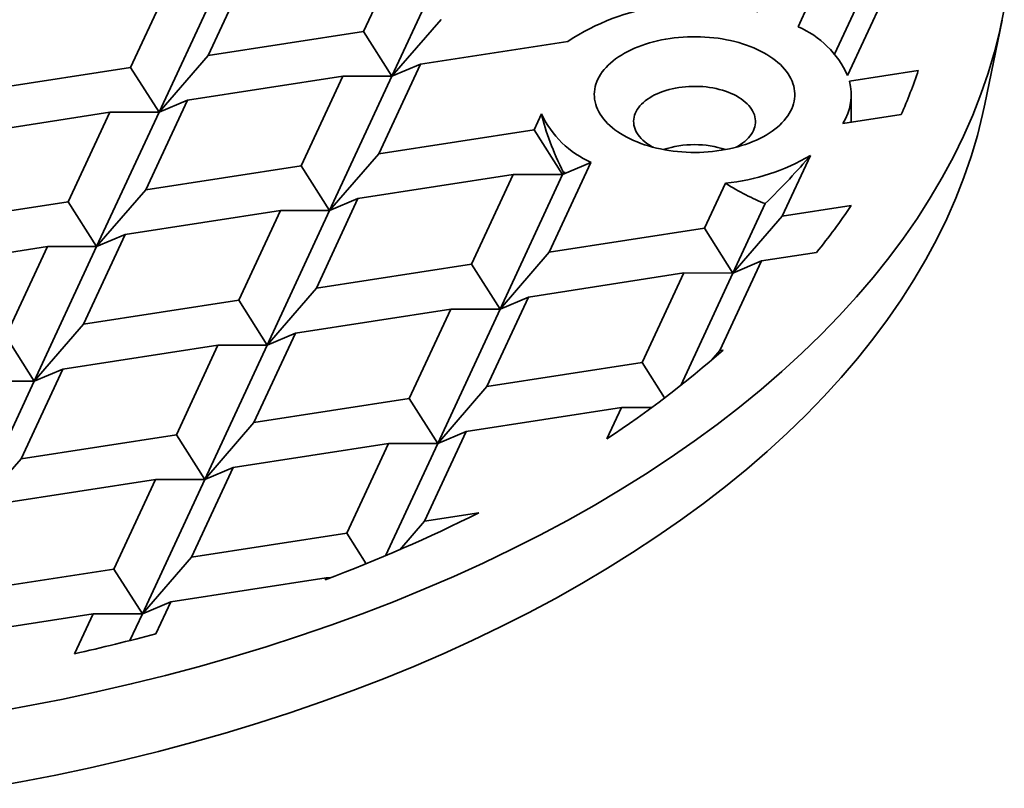
# Model space of a CAD drawing. Units: inches. Extents: x 0.1 to 8.4, y 0.1 to 10.9.
# Drawn here: x 7.3 to 7.6, y 6.3 to 6.6 of the extents above; entities that cross this region are included whole.
import ezdxf

# ---------------------------------------------------------------- set-up
doc = ezdxf.new("R2010")
doc.units = ezdxf.units.IN
doc.header["$MEASUREMENT"] = 0

msp = doc.modelspace()

# ---------------------------------------------------------------- linework, layer by layer
at = {"color": 7, "linetype": 'Continuous', "lineweight": 35}
for p, q in [((7.44505081379996, 6.588695953634533), (7.432598376686514, 6.561867587906363)), ((7.459782205074679, 6.588694571342209), (7.441103549404512, 6.548452022749955)), ((7.398577685814526, 6.581507314703423), (7.386125248701081, 6.554678948975253)), ((7.37534112182181, 6.577912995237868), (7.362888684708364, 6.551084629509698)), ((7.390072513096529, 6.577911612945545), (7.371393857426362, 6.53766906435329)), ((7.58902810607881, 6.573613641301163), (7.577464016823234, 6.548699191781333)), ((7.565791542086094, 6.570019321835608), (7.562650601644847, 6.563252269079552)), ((7.580522933360813, 6.570017939543285), (7.573579553846144, 6.555058657009915)), ((7.441103549404512, 6.548452022749955), (7.455834940679231, 6.565461907371918)), ((7.618558120383689, 6.540096836230672), (7.623730170106547, 6.56525945038972)), ((7.386125248701081, 6.554678948975253), (7.432598376686514, 6.561867587906363)), ((7.432598376686514, 6.561867587906363), (7.441103549404512, 6.548452022749955)), ((7.449608722122508, 6.552047724507833), (7.493764122020909, 6.558877848506111)), ((7.371393857426362, 6.53766906435329), (7.386125248701081, 6.554678948975253)), ((7.31641555672293, 6.543895990578589), (7.362888684708364, 6.551084629509698)), ((7.362888684708364, 6.551084629509698), (7.371393857426362, 6.53766906435329)), ((7.449608722122508, 6.552047724507833), (7.437156285009064, 6.525219358779663)), ((7.449608722122508, 6.552047724507833), (7.441103549404512, 6.548452022749955)), ((7.379899030144358, 6.541264766111168), (7.426372158129793, 6.548453405042279)), ((7.426372158129793, 6.548453405042279), (7.413919721016347, 6.521625039314109)), ((7.441103549404512, 6.548452022749955), (7.422424893734343, 6.5082094741577)), ((7.441103549404512, 6.548452022749955), (7.426372158129793, 6.548453405042279)), ((7.578004524162457, 6.5470062962906), (7.598619829008687, 6.550195149492836)), ((7.578534095619111, 6.537296609404528), (7.578534095619111, 6.542950182358045)), ((7.379899030144358, 6.541264766111168), (7.367446593030913, 6.514436400382999)), ((7.379899030144358, 6.541264766111168), (7.371393857426362, 6.53766906435329)), ((7.310189338166208, 6.530481807714503), (7.356662466151641, 6.537670446645613)), ((7.356662466151641, 6.537670446645613), (7.344210029038195, 6.510842080917444)), ((7.371393857426362, 6.53766906435329), (7.352715201756193, 6.497426515761036)), ((7.371393857426362, 6.53766906435329), (7.356662466151641, 6.537670446645613)), ((7.485854174414987, 6.537201172934471), (7.483629412994497, 6.532407997710774)), ((7.576046711408347, 6.534252366554647), (7.59353678085677, 6.536957796543867)), ((7.437156285009064, 6.525219358779663), (7.483629412994497, 6.532407997710774)), ((7.483629412994497, 6.532407997710774), (7.492134585712495, 6.518992432554366)), ((7.518769128253731, 6.527444069085281), (7.519227753594849, 6.527188412157424)), ((7.422424893734343, 6.5082094741577), (7.437156285009064, 6.525219358779663)), ((7.56634799327241, 6.524750085068522), (7.557897013295197, 6.506542726980738)), ((7.367446593030913, 6.514436400382999), (7.413919721016347, 6.521625039314109)), ((7.413919721016347, 6.521625039314109), (7.422424893734343, 6.5082094741577)), ((7.500639758430491, 6.522588134312244), (7.488187321317047, 6.495759768584074)), ((7.498513465250991, 6.521689208873151), (7.492134585712495, 6.518992432554366)), ((7.500639758430491, 6.522588134312244), (7.498513465250991, 6.521689208873151)), ((7.500639758430491, 6.522588134312244), (7.500751638428962, 6.522605440332894)), ((7.430930066452341, 6.511805175915579), (7.477403194437775, 6.518993814846689)), ((7.477403194437775, 6.518993814846689), (7.464950757324329, 6.492165449118519)), ((7.492134585712495, 6.518992432554366), (7.473455930042326, 6.478749883962111)), ((7.492134585712495, 6.518992432554366), (7.477403194437775, 6.518993814846689)), ((7.492134585712495, 6.518992432554366), (7.492754184838985, 6.519707864617565)), ((7.492431148255084, 6.519631366787189), (7.492134585712495, 6.518992432554366)), ((7.540914499022086, 6.516422551703279), (7.534660449302481, 6.502948407515183)), ((7.352715201756193, 6.497426515761036), (7.367446593030913, 6.514436400382999)), ((7.297736901052763, 6.503653441986334), (7.344210029038195, 6.510842080917444)), ((7.344210029038195, 6.510842080917444), (7.352715201756193, 6.497426515761036)), ((7.430930066452341, 6.511805175915579), (7.418477629338895, 6.484976810187409)), ((7.430930066452341, 6.511805175915579), (7.422424893734343, 6.5082094741577)), ((7.552801512398109, 6.510293050887638), (7.543165622020478, 6.489532842358775)), ((7.557897013295197, 6.506542726980738), (7.578535304134369, 6.509735135743164)), ((7.36122037447419, 6.501022217518914), (7.407693502459624, 6.508210856450024)), ((7.407693502459624, 6.508210856450024), (7.39524106534618, 6.481382490721854)), ((7.422424893734343, 6.5082094741577), (7.403746238064176, 6.467966925565446)), ((7.422424893734343, 6.5082094741577), (7.407693502459624, 6.508210856450024)), ((7.543165622020478, 6.489532842358775), (7.557897013295197, 6.506542726980738)), ((7.36122037447419, 6.501022217518914), (7.348767937360745, 6.474193851790743)), ((7.36122037447419, 6.501022217518914), (7.352715201756193, 6.497426515761036)), ((7.488187321317047, 6.495759768584074), (7.534660449302481, 6.502948407515183)), ((7.534660449302481, 6.502948407515183), (7.543165622020478, 6.489532842358775)), ((7.29151068249604, 6.490239259122249), (7.337983810481473, 6.49742789805336)), ((7.337983810481473, 6.49742789805336), (7.325531373368028, 6.470599532325189)), ((7.352715201756193, 6.497426515761036), (7.334036546086026, 6.457183967168781)), ((7.352715201756193, 6.497426515761036), (7.337983810481473, 6.49742789805336)), ((7.473455930042326, 6.478749883962111), (7.488187321317047, 6.495759768584074)), ((7.551670794738474, 6.493128544116654), (7.568203177745211, 6.495685835550609)), ((7.418477629338895, 6.484976810187409), (7.464950757324329, 6.492165449118519)), ((7.464950757324329, 6.492165449118519), (7.473455930042326, 6.478749883962111)), ((7.551670794738474, 6.493128544116654), (7.539218357625029, 6.466300178388484)), ((7.551670794738474, 6.493128544116654), (7.543165622020478, 6.489532842358775)), ((7.481961102760324, 6.482345585719989), (7.528434230745758, 6.489534224651099)), ((7.528434230745758, 6.489534224651099), (7.515981793632313, 6.462705858922929)), ((7.543165622020478, 6.489532842358775), (7.527542572759839, 6.455873497161116)), ((7.543165622020478, 6.489532842358775), (7.528434230745758, 6.489534224651099)), ((7.403746238064176, 6.467966925565446), (7.418477629338895, 6.484976810187409)), ((7.348767937360745, 6.474193851790743), (7.39524106534618, 6.481382490721854)), ((7.39524106534618, 6.481382490721854), (7.403746238064176, 6.467966925565446)), ((7.481961102760324, 6.482345585719989), (7.469508665646878, 6.455517219991819)), ((7.481961102760324, 6.482345585719989), (7.473455930042326, 6.478749883962111)), ((7.412251410782172, 6.471562627323324), (7.458724538767608, 6.478751266254434)), ((7.458724538767608, 6.478751266254434), (7.446272101654163, 6.451922900526264)), ((7.473455930042326, 6.478749883962111), (7.45477727437216, 6.438507335369856)), ((7.473455930042326, 6.478749883962111), (7.458724538767608, 6.478751266254434)), ((7.334036546086026, 6.457183967168781), (7.348767937360745, 6.474193851790743)), ((7.412251410782172, 6.471562627323324), (7.399798973668728, 6.444734261595155)), ((7.412251410782172, 6.471562627323324), (7.403746238064176, 6.467966925565446)), ((7.325531373368028, 6.470599532325189), (7.334036546086026, 6.457183967168781)), ((7.342541718804022, 6.460779668926659), (7.389014846789457, 6.467968307857769)), ((7.389014846789457, 6.467968307857769), (7.376562409676011, 6.4411399421296)), ((7.403746238064176, 6.467966925565446), (7.385067582394007, 6.427724376973192)), ((7.403746238064176, 6.467966925565446), (7.389014846789457, 6.467968307857769)), ((7.536754327421716, 6.463455038463694), (7.539218357625029, 6.466300178388484)), ((7.539218357625029, 6.466300178388484), (7.540184761456591, 6.466449665382537)), ((7.469508665646878, 6.455517219991819), (7.515981793632313, 6.462705858922929)), ((7.515981793632313, 6.462705858922929), (7.522691155400517, 6.45212290159288)), ((7.342541718804022, 6.460779668926659), (7.330089281690577, 6.43395130319849)), ((7.342541718804022, 6.460779668926659), (7.334036546086026, 6.457183967168781)), ((7.334036546086026, 6.457183967168781), (7.315357890415858, 6.416941418576527)), ((7.334036546086026, 6.457183967168781), (7.319305154811305, 6.457185349461104)), ((7.45477727437216, 6.438507335369856), (7.469508665646878, 6.455517219991819)), ((7.399798973668728, 6.444734261595155), (7.446272101654163, 6.451922900526264)), ((7.446272101654163, 6.451922900526264), (7.45477727437216, 6.438507335369856)), ((7.463282447090156, 6.442103037127735), (7.50975557507559, 6.449291676058845)), ((7.50975557507559, 6.449291676058845), (7.505398266765191, 6.439903998781153)), ((7.518891412997367, 6.449290818814719), (7.50975557507559, 6.449291676058845)), ((7.385067582394007, 6.427724376973192), (7.399798973668728, 6.444734261595155)), ((7.463282447090156, 6.442103037127735), (7.450830009976711, 6.415274671399565)), ((7.463282447090156, 6.442103037127735), (7.45477727437216, 6.438507335369856)), ((7.330089281690577, 6.43395130319849), (7.376562409676011, 6.4411399421296)), ((7.376562409676011, 6.4411399421296), (7.385067582394007, 6.427724376973192)), ((7.393572755112005, 6.431320078731069), (7.44004588309744, 6.43850871766218)), ((7.44004588309744, 6.43850871766218), (7.427593445983994, 6.41168035193401)), ((7.45477727437216, 6.438507335369856), (7.439178854170108, 6.404901052667939)), ((7.45477727437216, 6.438507335369856), (7.44004588309744, 6.43850871766218)), ((7.315357890415858, 6.416941418576527), (7.330089281690577, 6.43395130319849)), ((7.393572755112005, 6.431320078731069), (7.381120317998561, 6.4044917130029)), ((7.393572755112005, 6.431320078731069), (7.385067582394007, 6.427724376973192)), ((7.323863063133855, 6.420537120334405), (7.370336191119288, 6.427725759265514)), ((7.370336191119288, 6.427725759265514), (7.357883754005844, 6.400897393537345)), ((7.385067582394007, 6.427724376973192), (7.36638892672384, 6.387481828380936)), ((7.385067582394007, 6.427724376973192), (7.370336191119288, 6.427725759265514)), ((7.450830009976711, 6.415274671399565), (7.467091705975362, 6.417790091944926)), ((7.44341251372016, 6.406709916506096), (7.450830009976711, 6.415274671399565)), ((7.381120317998561, 6.4044917130029), (7.427593445983994, 6.41168035193401)), ((7.427593445983994, 6.41168035193401), (7.433405874264154, 6.402512165361569)), ((7.36638892672384, 6.387481828380936), (7.381120317998561, 6.4044917130029)), ((7.311410626020409, 6.393708754606235), (7.357883754005844, 6.400897393537345)), ((7.357883754005844, 6.400897393537345), (7.36638892672384, 6.387481828380936)), ((7.374894099441838, 6.391077530138816), (7.421367227427271, 6.398266169069926)), ((7.421367227427271, 6.398266169069926), (7.421108280301041, 6.397708276013052)), ((7.42258689900317, 6.398266054624343), (7.421367227427271, 6.398266169069926)), ((7.374894099441838, 6.391077530138816), (7.36638892672384, 6.387481828380936)), ((7.374894099441838, 6.391077530138816), (7.370464260766221, 6.381533588577534)), ((7.305184407463686, 6.38029457174215), (7.351657535449121, 6.387483210673261)), ((7.351657535449121, 6.387483210673261), (7.346127522085606, 6.375568978973359)), ((7.36638892672384, 6.387481828380936), (7.351657535449121, 6.387483210673261)), ((7.36638892672384, 6.387481828380936), (7.362688783509944, 6.379509991664587))]:
    msp.add_line(p, q, dxfattribs=at)
at = {"color": 7, "linetype": 'Continuous', "lineweight": 35, "flags": 128}
for points in [[(7.624365818979111, 6.568539431328784), (7.623051669043976, 6.562129692285864), (7.621447321628085, 6.555742008648796), (7.619553876271016, 6.549380758216877), (7.61737263064564, 6.543050300673396), (7.614905079668752, 6.536754974597744), (7.612152914476534, 6.530499094491954), (7.609118021265535, 6.524286947823761), (7.605802479999965, 6.518122792088188), (7.602208562986196, 6.512010851889671), (7.598338733315424, 6.505955316046722), (7.594195643175606, 6.499960334721129), (7.589782132033772, 6.494030016573635), (7.585101224689996, 6.488168425948074), (7.580156129204359, 6.482379580085865), (7.574950234698291, 6.476667446372806), (7.569487109031847, 6.471035939620013), (7.563770496358471, 6.465488919380917), (7.557804314558935, 6.460030187306109), (7.551592652556229, 6.454663484537885), (7.54513976751321, 6.449392489146246), (7.538450081914958, 6.444220813608143), (7.531528180537824, 6.439152002331661), (7.524378807307256, 6.434189529226852), (7.517006862046547, 6.429336795324905), (7.509417397118741, 6.424597126447235), (7.501615613963997, 6.41997377092614), (7.493606859534784, 6.415469897378551), (7.485396622631338, 6.411088592534424), (7.476990530139926, 6.406832859121248), (7.468394343176445, 6.40270561380613), (7.45961395313805, 6.398709685196842), (7.450655377665487, 6.394847811903254), (7.44152475651889, 6.39112264066042), (7.43222834736991, 6.387536724514629), (7.422772521513012, 6.384092521073689), (7.413163759498909, 6.380792390822595), (7.403408646693117, 6.377638595505779), (7.393513868762674, 6.374633296577012), (7.383486207094118, 6.371778553718063), (7.373332534145865, 6.369076323427093), (7.363059808738165, 6.366528457677759), (7.352675071283881, 6.364136702649978), (7.342185438963332, 6.361902697533178), (7.331598100846543, 6.359827973402874), (7.320920312966209, 6.357913952171348)], [(7.510445892183514, 6.530704060680562), (7.511398139241558, 6.53017797846166), (7.512389495391526, 6.529676550029429), (7.513418047049574, 6.529200743275524), (7.514481808834528, 6.528751476634878), (7.515578727400207, 6.528329617312868), (7.516706685398928, 6.527935979611382), (7.51786350556856, 6.527571323356993), (7.519046954935224, 6.52723635243429), (7.520254749123533, 6.526931713427196), (7.52148455676605, 6.526657994370877), (7.522734004003455, 6.526415723616691), (7.524000679066729, 6.526205368812314), (7.525282136932521, 6.526027335999061), (7.526575904042695, 6.525881968828116), (7.527879483078967, 6.525769547897197), (7.529190357783396, 6.525690290208916), (7.53050599781544, 6.525644348751916), (7.531823863636196, 6.525631812205558), (7.533141411410391, 6.525652704768748), (7.534456097916664, 6.525706986113221), (7.535765385456671, 6.525794551461392), (7.537066746753528, 6.525915231788603), (7.538357669830127, 6.526068794149382), (7.539635662857931, 6.526254942127097), (7.540898258966875, 6.526473316406113), (7.542143021007084, 6.526723495465373), (7.54336754625323, 6.527004996392048), (7.544569471042437, 6.527317275813677), (7.545746475336788, 6.527659730947041), (7.546896287201617, 6.528031700761677), (7.548016687190956, 6.528432467255861), (7.549105512631664, 6.528861256842533), (7.550160661797967, 6.529317241842532), (7.55118009796835, 6.529799542082241), (7.552161853356983, 6.530307226592555), (7.55310403291207, 6.530839315405903), (7.554004817973813, 6.531394781447853), (7.554862469784914, 6.531972552519633), (7.555675332846842, 6.532571513367774), (7.556441838115391, 6.533190507836836), (7.557160506029356, 6.53382834110111), (7.557829949366488, 6.534483781970946), (7.558448875921198, 6.535155565269286), (7.559016090998873, 6.53584239427379), (7.559530499721944, 6.536542943219858), (7.559991109143304, 6.537255859859719), (7.560397030162958, 6.537979768072628), (7.560747479244228, 6.538713270521147), (7.561041779926184, 6.539454951348387), (7.561279364129406, 6.540203378910988), (7.561459773252517, 6.540957108542579), (7.561582659057419, 6.541714685342368), (7.561647784341472, 6.542474646983498), (7.561655023395377, 6.543235526535723), (7.56160436224581, 6.543995855296985), (7.56149589868241, 6.544754165628398), (7.56132984206901, 6.545508993787193), (7.561106512939506, 6.546258882752124), (7.560826342379151, 6.547002385035919), (7.560489871192436, 6.54773806547932), (7.560097748859194, 6.548464504021321), (7.55965073228093, 6.54918029844027), (7.559149684319797, 6.549884067060533), (7.558595572133042, 6.550574451419502), (7.557989465306129, 6.551250118889791), (7.557332533788155, 6.551909765251561), (7.55662604563353, 6.552552117210024), (7.555871364554299, 6.553175934853236), (7.555069947287801, 6.553780014045466), (7.554223340784779, 6.554363188751493), (7.55333317922335, 6.554924333287384), (7.552401180854603, 6.555462364493345), (7.55142914468591, 6.555976243824528), (7.550418947008357, 6.556464979355694), (7.549372537775001, 6.556927627695898), (7.548291936836939, 6.557363295809481), (7.54717923004444, 6.557771142739879), (7.546036565220712, 6.558150381232887), (7.54486614801601, 6.558500279256275), (7.543670237650145, 6.558820161412806), (7.542451142551584, 6.559109410243934), (7.541211215901555, 6.559367467421664), (7.539952851091786, 6.559593834826279), (7.538678477104605, 6.559788075507841), (7.537390553824357, 6.559949814529622), (7.536091567289167, 6.560078739691835), (7.534784024892209, 6.560174602134262), (7.533470450541779, 6.560237216816621), (7.53215337978946, 6.560266462875746), (7.530835354935826, 6.56026228385888), (7.529518920123134, 6.560224687832649), (7.528206616424423, 6.56015374736749), (7.526900976938581, 6.56004959939757), (7.525604521900767, 6.559912444956464), (7.52431975381769, 6.559742548789112), (7.523049152637095, 6.559540238840784), (7.521795170960795, 6.559305905624061), (7.520560229310495, 6.559040001465039), (7.519346711455528, 6.558743039630221), (7.518156959811548, 6.558415593335769), (7.516993270919031, 6.55805829464105), (7.515857891010339, 6.557671833228587), (7.514753011673882, 6.557256955072785), (7.513680765623771, 6.556814461000003), (7.512643222583098, 6.556345205142744), (7.511642385288825, 6.555850093290947), (7.510680185625951, 6.555330081143572), (7.509758480898466, 6.554786172463843), (7.508879050244244, 6.554219417141711), (7.508043591200839, 6.553630909167294), (7.507253716428774, 6.55302178451917), (7.506510950598678, 6.552393218971643), (7.505816727448256, 6.551746425825177), (7.505172387014794, 6.551082653564401), (7.504579173048528, 6.5504031834482), (7.504038230611867, 6.549709327036539), (7.503550603869118, 6.5490024236588), (7.503117234070968, 6.548283837828517), (7.502738957737617, 6.547554956609497), (7.50241650504407, 6.546817186938415), (7.502150498410697, 6.546071952909047), (7.501941451301803, 6.545320693023387), (7.501789767234504, 6.544564857414954), (7.501695738999818, 6.543805905049639), (7.501659548097514, 6.543045300909511), (7.501681264385762, 6.54228451316501), (7.501760845946287, 6.541525010340983), (7.501898139165286, 6.540768258482033), (7.502092879029945, 6.540015718322661), (7.502344689639976, 6.539268842467657), (7.502653084933216, 6.53852907258818), (7.503017469623854, 6.537797836638946), (7.50343714035149, 6.537076546101893), (7.503911287038814, 6.536366593261639), (7.504438994455268, 6.535669348518), (7.505019243983692, 6.534986157740749), (7.505650915586526, 6.534318339671728), (7.506332789967783, 6.533667183379318), (7.507063550926621, 6.533033945770193), (7.507841787897964, 6.532419849163153), (7.508665998675265, 6.531826078929718), (7.50953459231018, 6.53125378120604), (7.510445892183514, 6.530704060680562)], [(7.544090437643413, 6.527188412157446), (7.5447301762772, 6.527550113716035), (7.545428098978318, 6.527988764653894), (7.546081915410663, 6.528449507237898), (7.546689531203092, 6.528930865570649), (7.547248999979042, 6.52943129771629), (7.547758529591357, 6.529949200639788), (7.548216487863077, 6.530482915341948), (7.548621407815797, 6.531030732173675), (7.548971992368833, 6.531590896312503), (7.549267118494171, 6.532161613383822), (7.549505840813858, 6.532741055208793), (7.549687394628334, 6.533327365660566), (7.549811198365997, 6.533918666610003), (7.549876855446153, 6.534513063941903), (7.54988415554938, 6.535108653622414), (7.549833075291246, 6.535703527798234), (7.549723778297217, 6.53629578090804), (7.549556614678515, 6.536883515786569), (7.549332119910608, 6.537464849741818), (7.549051013117916, 6.538037920585872), (7.548714194770242, 6.538600892600051), (7.548322743798298, 6.539151962415269), (7.547877914137558, 6.539689364788774), (7.547381130711532, 6.540211378258754), (7.546833984867301, 6.540716330658689), (7.546238229277955, 6.541202604473808), (7.54559577232825, 6.541668642022486), (7.544908672001485, 6.542112950445953), (7.544179129287146, 6.542534106490382), (7.543409481130491, 6.542930761065993), (7.542602192946591, 6.543301643568602), (7.541759850722877, 6.543645565949737), (7.54088515273544, 6.543961426522331), (7.539980900905631, 6.544248213489743), (7.539049991824673, 6.544505008186859), (7.538095407474994, 6.544730988022847), (7.537120205678052, 6.544925429116163), (7.536127510299203, 6.545087708613369), (7.535120501241017, 6.545217306684309), (7.534102404257096, 6.545313808187293), (7.533076480619011, 6.545376903998913), (7.532046016669462, 6.545406392004264), (7.531014313295144, 6.545402177744376), (7.529984675352996, 6.545364274718789), (7.528960401083756, 6.545292804342327), (7.527944771546702, 6.545187995556147), (7.526941040109429, 6.545050184094392), (7.525952422026331, 6.54487981140872), (7.52498208413917, 6.544677423254204), (7.524033134732734, 6.54444366794112), (7.523108613578055, 6.544179294258208), (7.522211482195112, 6.543885149074074), (7.521344614366187, 6.543562174624424), (7.520510786930277, 6.543211405493785), (7.519712670888035, 6.542833965301433), (7.518952822845759, 6.542431063102092), (7.518233676825802, 6.542003989512972), (7.517557536469671, 6.541554112579531), (7.516926567658767, 6.541082873393215), (7.516342791576411, 6.540591781475201), (7.515808078233392, 6.540082409940958), (7.515324140477748, 6.539556390461071), (7.514892528508007, 6.539015408034517), (7.514514624907425, 6.538461195591101), (7.514191640215168, 6.53789552844036), (7.513924609048575, 6.537320218584713), (7.513714386788975, 6.536737108915069), (7.513561646841644, 6.536148067307494), (7.51346687847868, 6.535554980639835), (7.513430385271718, 6.534959748747495), (7.513452284119505, 6.534364278337669), (7.513532504873428, 6.533770476881599), (7.513670790562227, 6.533180246504369), (7.513866698215152, 6.532595477891811), (7.514119600280929, 6.53201804423409), (7.514428686637998, 6.531449795225291), (7.514792967189574, 6.530892551138303), (7.51521127503523, 6.530348096993931), (7.515682270208828, 6.52981817684294), (7.516204443970831, 6.529304488179331), (7.516776123641259, 6.528808676502756), (7.517395477957779, 6.528332330047493), (7.518060522941796, 6.527876974694843), (7.518769128253731, 6.527444069085281), (7.518769128253731, 6.527444069085281)], [(7.618558120383689, 6.540096836230672), (7.617887893724321, 6.53700524590857), (7.616303111520819, 6.530695460852442), (7.614432756960787, 6.524411786645302), (7.612278111891818, 6.518158529803571), (7.609840653000014, 6.511939975997135), (7.607122050797945, 6.505760387112146), (7.604124168479763, 6.49962399833015), (7.600849060644261, 6.4935350152255), (7.597298971886756, 6.487497610883062), (7.593476335260751, 6.481515923038199), (7.589383770610443, 6.475594051240965), (7.585024082775217, 6.469736054046491), (7.580400259667341, 6.463945946233435), (7.575515470224212, 6.458227696052474), (7.57037306223651, 6.452585222506646), (7.564976560053804, 6.447022392665474), (7.559329662169126, 6.441543019014659), (7.55343623868422, 6.436150856843203), (7.547300328657156, 6.430849601669712), (7.540926137334174, 6.425642886709678), (7.534318033267608, 6.420534280385455), (7.527480545321903, 6.415527283880636), (7.520418359569756, 6.410625328740521), (7.513136316080519, 6.405831774520306), (7.505639405603052, 6.401149906482607), (7.497932766145317, 6.396582933345915), (7.490021679453046, 6.392133985085492), (7.481911567389885, 6.387806110788245), (7.47360798822154, 6.383602276563035), (7.465116632806393, 6.379525363507856), (7.456443320695296, 6.375578165735266), (7.44759399614313, 6.371763388457456), (7.438574724034907, 6.368083646132216), (7.429391685729207, 6.364541460671131), (7.420051174821783, 6.361139259711177), (7.410559592832243, 6.357879374950951), (7.400923444816765, 6.354764040552631), (7.391149334909863, 6.351795391610802), (7.381243961798242, 6.348975462689157), (7.371214114129845, 6.346306186426125), (7.361066665861265, 6.343789392210319), (7.350808571546666, 6.341426804926781), (7.340446861571489, 6.339220043774819), (7.329988637334173, 6.337170621158299), (7.31944106637921, 6.335279941649108)]]:
    msp.add_lwpolyline(points, dxfattribs=at)
at = {"color": 7, "linetype": 'Continuous', "lineweight": 35}
for centre, radius, start, end in [((7.531868192842759, 6.500925610430677), 0.06935691826449852, 74.2608307213331, 123.3252471444192), ((7.550948983997279, 6.536525579146597), 0.0291760828478081, 24.66085660004602, 66.35498627272146), ((7.451615806531727, 6.599049031493551), 0.1549092780015007, 336.3703482423804, 341.6167924710026), ((7.562037564198391, 6.542930096996798), 0.01647905370999437, 328.2245524356911, 14.32113213635242), ((7.51241608775611, 6.549411606688941), 0.02923405433417765, 204.6881032487285, 246.4841897108083), ((7.531659095619109, 6.498133693220315), 0.02983695653275233, 71.84052375597517, 108.159476244027), ((7.535068202533325, 6.577280544913261), 0.06113815928027875, 275.4872557972416, 300.772109100671), ((7.41079656167164, 6.622269570199198), 0.2019908034077715, 321.1943482830515, 326.1426901681245), ((7.337393218321195, 6.696130114405779), 0.3063943841371012, 303.2524780697605, 311.4422199808677), ((7.259415895372943, 6.830639599448752), 0.4621406259522342, 290.4797932818354, 296.7037813563106), ((7.21576227815189, 6.960115464778237), 0.5989070803494733, 282.5723293603078, 284.969638250888)]:
    msp.add_arc(centre, radius, start, end, dxfattribs=at)
for centre, major_axis, ratio, start_param, end_param in [((7.531659095619111, 6.508927648529789), (-0.04227311956068824, 0.04931483175192941), 0.410720332795131, 0.6609009802566079, 1.026087401161277), ((7.531659095619111, 6.547202999086691), (-0.01413728897768874, 0.06403766866526439), 0.6979065944631159, 4.364243366099272, 4.406023348929344), ((7.531659095619111, 6.508927648529485), (0.04607497523586623, 0.03949588526833736), 0.2183355737754969, 4.995298518223203, 5.360484939129305), ((7.531659095619111, 6.559961449272325), (0.04607497523586623, 0.03949588526833647), 0.2183355737755101, 3.535843205780231, 3.548313785965343), ((7.531659095619111, 6.547202999086691), (-0.01413728897768874, 0.06403766866526439), 0.6979065944631159, 1.856170558295133, 1.862677951031476), ((7.531659095619111, 6.559961449272934), (-0.04227311956068824, 0.04931483175192941), 0.410720332795131, 2.216369049056234, 2.485542713595569)]:
    msp.add_ellipse(centre, major_axis=major_axis, ratio=ratio, start_param=start_param, end_param=end_param, dxfattribs=at)

doc.saveas('drawing.dxf')
